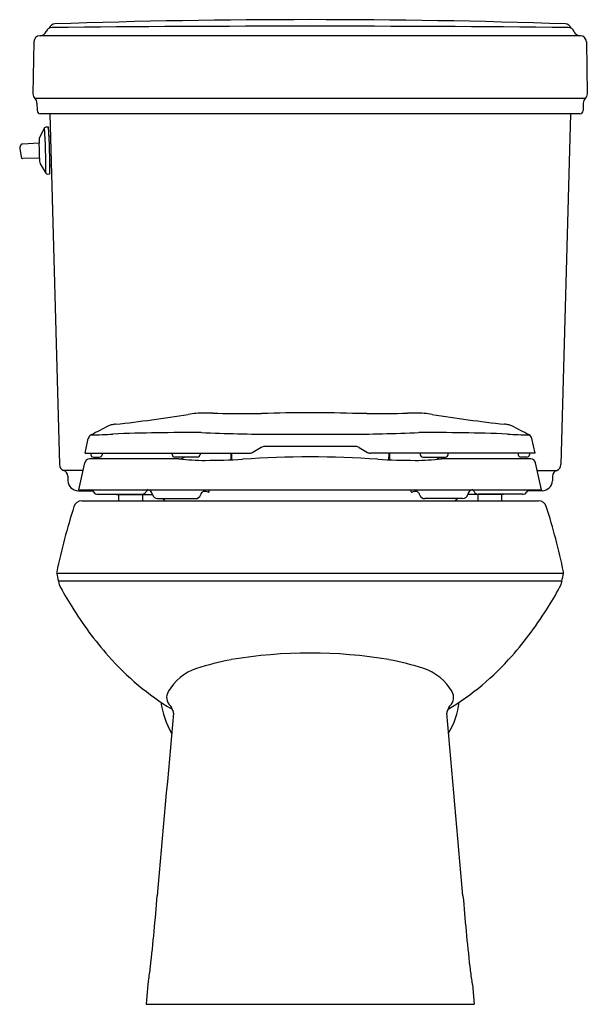
# Model space of a CAD drawing. Extents: x 4718.1 to 4735.4, y 541.8 to 571.9.
import ezdxf

# ---------------------------------------------------------------- set-up
doc = ezdxf.new("R2010")
doc.units = 0
doc.header["$LTSCALE"] = 0.64311
doc.layers.get('0').update_dxf_attribs({"color": 255, "linetype": 'CONTINUOUS'})
doc.layers.get('DEFPOINTS').update_dxf_attribs({"linetype": 'CONTINUOUS'})
doc.styles.get("Standard").update_dxf_attribs({"font": 'txt', "width": 0.8})

msp = doc.modelspace()

# ---------------------------------------------------------------- linework, layer by layer
for p, q in [((4718.555, 571.188), (4718.527, 569.599)), ((4735.236, 571.374), (4718.738, 571.374)), ((4735.419, 571.188), (4735.446, 569.599)), ((4735.385, 569.456), (4718.589, 569.456)), ((4718.65, 569.319), (4718.654, 569.093)), ((4735.324, 569.319), (4735.32, 569.093)), ((4735.22, 568.994), (4718.754, 568.994)), ((4719.044, 568.994), (4719.333, 558.288)), ((4734.93, 568.994), (4734.641, 558.288)), ((4718.881, 568.561), (4718.728, 568.268)), ((4719.004, 568.588), (4718.92, 568.585)), ((4718.719, 568.093), (4718.204, 568.071)), ((4719.019, 568.323), (4719.062, 568.324)), ((4718.122, 567.953), (4718.123, 567.944)), ((4718.123, 567.937), (4718.165, 567.675)), ((4718.161, 568.043), (4718.128, 567.976)), ((4718.731, 567.636), (4718.216, 567.631)), ((4718.75, 567.462), (4718.918, 567.178)), ((4719.043, 567.423), (4719.086, 567.424)), ((4718.959, 567.156), (4719.042, 567.158)), ((4725.254, 559.844), (4725.507, 559.844)), ((4728.72, 559.844), (4728.467, 559.844)), ((4720.118, 558.637), (4720.215, 559.081)), ((4725.896, 559.216), (4728.077, 559.216)), ((4733.856, 558.637), (4733.758, 559.081)), ((4725.492, 558.813), (4725.235, 558.663)), ((4728.383, 558.839), (4725.591, 558.839)), ((4728.482, 558.813), (4728.738, 558.663)), ((4720.118, 558.637), (4725.136, 558.637)), ((4720.289, 558.637), (4720.292, 558.59)), ((4720.371, 558.515), (4720.559, 558.515)), ((4720.639, 558.637), (4720.637, 558.59)), ((4722.776, 558.595), (4722.774, 558.637)), ((4723.547, 558.518), (4722.854, 558.518)), ((4723.629, 558.637), (4723.626, 558.592)), ((4724.566, 558.637), (4724.567, 558.435)), ((4724.59, 558.637), (4724.592, 558.436)), ((4733.856, 558.637), (4728.837, 558.637)), ((4729.384, 558.637), (4729.382, 558.436)), ((4729.408, 558.637), (4729.407, 558.435)), ((4730.345, 558.637), (4730.348, 558.592)), ((4730.427, 558.518), (4731.119, 558.518)), ((4731.198, 558.595), (4731.199, 558.637)), ((4733.334, 558.637), (4733.337, 558.59)), ((4733.603, 558.515), (4733.415, 558.515)), ((4733.684, 558.637), (4733.682, 558.59)), ((4719.923, 557.524), (4720.112, 558.345)), ((4734.051, 557.524), (4733.862, 558.345)), ((4720.059, 558.114), (4719.461, 558.114)), ((4719.589, 557.941), (4719.594, 557.794)), ((4733.915, 558.114), (4734.513, 558.114)), ((4734.385, 557.941), (4734.38, 557.794)), ((4719.902, 557.494), (4720.337, 557.494)), ((4719.923, 557.524), (4734.051, 557.524)), ((4720.509, 557.386), (4721.847, 557.386)), ((4721.082, 557.386), (4721.082, 557.374)), ((4721.082, 557.374), (4722.179, 557.374)), ((4721.141, 557.374), (4721.141, 557.184)), ((4721.87, 557.374), (4721.87, 557.184)), ((4732.892, 557.374), (4731.795, 557.374)), ((4732.104, 557.374), (4732.104, 557.184)), ((4733.465, 557.386), (4732.127, 557.386)), ((4732.832, 557.374), (4732.832, 557.184)), ((4732.892, 557.386), (4732.892, 557.374)), ((4734.072, 557.494), (4733.637, 557.494)), ((4720.017, 557.184), (4733.957, 557.184)), ((4722.333, 557.251), (4723.49, 557.251)), ((4731.641, 557.251), (4730.484, 557.251)), ((4734.722, 554.971), (4719.251, 554.971)), ((4734.666, 554.734), (4719.308, 554.734)), ((4719.308, 554.734), (4719.308, 554.718)), ((4734.666, 554.734), (4734.666, 554.718)), ((4722.033, 542.43), (4721.982, 541.822)), ((4731.941, 542.43), (4731.991, 541.822)), ((4721.982, 541.822), (4731.991, 541.822))]:
    msp.add_line(p, q)
for centre, radius, start, end in [((4719.205, 571.545), 0.191, 92.0642, 161.7376), ((4726.987, 335.557), 236.308, 88.11108, 91.88892), ((4734.769, 571.545), 0.191, 18.2624, 87.9358), ((4718.753, 571.564), 0.19, 270.0021, 340.23), ((4719.111, 571.435), 0.191, 89.7529, 160.1486), ((4726.987, -223.396), 795.061, 89.432475, 90.567525), ((4734.863, 571.435), 0.191, 19.8514, 90.2471), ((4735.221, 571.564), 0.19, 199.77, 269.9979), ((4718.745, 571.184), 0.19, 92.1916, 178.9559), ((4735.228, 571.184), 0.19, 1.0441, 87.8084), ((4718.717, 569.596), 0.19, 178.9636, 227.3987), ((4735.257, 569.596), 0.19, 312.6013, 1.0364), ((4718.46, 569.316), 0.19, 0.9381, 47.3995), ((4735.513, 569.316), 0.19, 132.6005, 179.0619), ((4718.754, 569.094), 0.1, 181.0242, 269.9968), ((4735.22, 569.094), 0.1, 270.0032, 358.9758), ((4718.921, 568.54), 0.0455, 91.6174, 152.5904), ((4701.436, 567.397), 17.484, 359.2821, 3.8159), ((4700.338, 567.368), 18.706, 359.3584, 3.7396), ((4721.038, 568.135), 2.326, 178.1335, 181.0476), ((4718.85, 568.206), 0.137, 152.8713, 177.9186), ((4710.184, 567.634), 8.547, 0.0125, 3.0763), ((4718.173, 567.954), 0.0502, 153.3907, 181.5224), ((4718.173, 567.945), 0.0507, 181.5194, 189.0276), ((4718.206, 568.021), 0.0501, 92.5693, 153.4407), ((4718.215, 567.682), 0.0505, 187.5538, 270.381), ((4722.44, 567.789), 3.719, 182.3552, 183.7212), ((4718.986, 567.564), 0.257, 183.7212, 203.351), ((4718.958, 567.201), 0.0455, 210.5092, 271.479), ((4716.461, 601.624), 42.352, 276.2206, 279.2418), ((4723.759, 556.614), 3.246, 90.2087, 98.7832), ((4723.788, 551.426), 8.434, 88.4657, 90.2801), ((4725.413, 634.715), 74.871, 268.92909, 269.87785), ((4726.987, 522.91), 36.964, 87.7055, 92.2945), ((4728.56, 634.715), 74.871, 270.12215, 271.07091), ((4730.185, 551.426), 8.434, 89.7199, 91.5343), ((4730.215, 556.614), 3.246, 81.2168, 89.7913), ((4737.512, 601.624), 42.352, 260.7582, 263.7794), ((5354.201, -662.747), 1376.579, 117.393638, 117.418408), ((4721.003, 559.132), 0.378, 98.8778, 116.4312), ((4721.419, 556.639), 2.906, 97.2759, 99.3784), ((4732.555, 556.639), 2.906, 80.6216, 82.7241), ((4732.97, 559.132), 0.378, 63.5688, 81.1222), ((4099.773, -662.747), 1376.579, 62.581592, 62.606362), ((4720.388, 559.039), 0.178, 117.364, 166.4156), ((4720.121, 573.833), 14.637, 270.7264, 273.3138), ((4723.231, 502.384), 56.882, 89.5619, 92.281), ((4726.112, 620.789), 61.573, 267.72376, 269.7997), ((4727.862, 620.789), 61.573, 270.2003, 272.27624), ((4730.743, 502.384), 56.882, 87.719, 90.4381), ((4733.853, 573.833), 14.637, 266.6862, 269.2736), ((4733.585, 559.039), 0.178, 13.5844, 62.636), ((4725.591, 558.643), 0.197, 90.011, 120.1734), ((4728.383, 558.643), 0.197, 59.8266, 89.989), ((4720.38, 558.603), 0.0887, 188.3722, 264.1222), ((4720.549, 558.603), 0.0889, 276.1182, 351.5581), ((4722.854, 558.597), 0.0788, 181.6797, 269.958), ((4722.986, 558.777), 0.309, 268.6194, 302.8891), ((4723.547, 558.597), 0.0787, 270.0036, 356.0206), ((4726.987, 528.862), 29.662, 86.0141, 93.9859), ((4725.136, 558.834), 0.197, 269.9957, 300.168), ((4728.837, 558.834), 0.197, 239.832, 270.0043), ((4730.427, 558.597), 0.0787, 183.9794, 269.9964), ((4730.987, 558.777), 0.309, 237.1109, 271.3806), ((4731.119, 558.597), 0.0788, 270.042, 358.3203), ((4733.425, 558.603), 0.0889, 188.4419, 263.8818), ((4733.594, 558.603), 0.0887, 275.8778, 351.6278), ((4719.523, 558.294), 0.19, 181.5472, 250.8114), ((4720.258, 558.318), 0.148, 91.0432, 169.5978), ((4720.563, 511.68), 46.787, 90.0022, 90.3777), ((4721.552, -3.215), 561.683, 89.90371, 90.10101), ((4722.811, 532.741), 25.728, 89.6267, 90.7033), ((4723.755, 564.46), 6.041, 262.6239, 270.2593), ((4723.745, 579.423), 21.004, 270.0999, 273.2197), ((4730.228, 579.423), 21.004, 266.7803, 269.9001), ((4730.219, 564.46), 6.041, 269.7407, 277.3761), ((4731.162, 532.741), 25.728, 89.2967, 90.3733), ((4732.422, -3.215), 561.683, 89.89899, 90.09629), ((4733.41, 511.68), 46.787, 89.6223, 89.9978), ((4733.716, 558.318), 0.148, 10.4022, 88.9568), ((4734.451, 558.294), 0.19, 289.1886, 358.4528), ((4719.399, 557.934), 0.19, 2, 71.1186), ((4734.575, 557.934), 0.19, 108.8814, 178), ((4719.904, 557.804), 0.31, 182.0008, 269.5894), ((4734.07, 557.804), 0.31, 270.4106, 357.9992), ((4720.226, 557.333), 0.196, 36.5539, 77.7515), ((4720.51, 557.543), 0.158, 216.4005, 269.3432), ((4721.847, 557.543), 0.158, 270.0345, 329.9124), ((4722.151, 557.367), 0.194, 126.8657, 149.9124), ((4721.995, 557.339), 0.188, 11.6302, 81.0568), ((4722.333, 557.409), 0.158, 191.8857, 269.9442), ((4723.49, 557.409), 0.157, 270, 342.0136), ((4723.787, 557.321), 0.152, 55.3735, 164.9051), ((4723.875, 557.481), 0.0358, 267.6347, 12.1375), ((4723.82, 557.47), 0.0914, 12.1375, 36.5745), ((4730.099, 557.481), 0.0358, 167.8625, 272.3653), ((4730.153, 557.47), 0.0914, 143.4255, 167.8625), ((4730.187, 557.321), 0.152, 15.0949, 124.6265), ((4730.484, 557.409), 0.157, 197.9864, 270), ((4731.641, 557.409), 0.158, 270.0558, 348.1143), ((4731.979, 557.339), 0.188, 98.9432, 168.3698), ((4731.822, 557.367), 0.194, 30.0876, 53.1343), ((4732.127, 557.543), 0.158, 210.0876, 269.9655), ((4733.463, 557.543), 0.158, 270.6568, 323.5995), ((4733.747, 557.333), 0.196, 102.2485, 143.4461), ((4739.071, 550.858), 20.249, 162.311, 168.1485), ((4720.017, 556.934), 0.25, 90.0259, 162.2463), ((4716.859, 549.858), 9.288, 52.0778, 52.7548), ((4737.114, 549.858), 9.288, 127.2452, 127.9222), ((4733.957, 556.934), 0.25, 17.7537, 89.9741), ((4714.903, 550.858), 20.249, 11.8515, 17.689), ((4719.38, 554.99), 0.13, 168.2132, 188.2819), ((4720.606, 555.171), 1.369, 188.3986, 198.5927), ((4733.368, 555.171), 1.369, 341.4073, 351.6014), ((4734.593, 554.99), 0.13, 351.7181, 11.7868), ((4719.508, 554.718), 0.2, 180.0005, 205.8735), ((4724.71, 557.281), 5.999, 206.2178, 213.5884), ((4729.263, 557.281), 5.999, 326.4116, 333.7822), ((4734.465, 554.718), 0.2, 334.1265, 359.9995), ((4728.583, 559.347), 10.377, 211.2582, 221.6729), ((4725.39, 559.347), 10.377, 318.3271, 328.7418), ((4726.987, 538.048), 14.491, 80.442, 99.558), ((4727.109, 557.987), 8.372, 221.432, 238.8126), ((4725.98, 544.675), 7.789, 100.3474, 108.4063), ((4727.994, 544.675), 7.789, 71.5937, 79.6526), ((4726.865, 557.987), 8.372, 301.1874, 318.568), ((4724.019, 550.568), 1.579, 108.4063, 149.8281), ((4729.955, 550.568), 1.579, 30.1719, 71.5937), ((4722.952, 551.188), 0.344, 149.8281, 226.1248), ((4731.022, 551.188), 0.344, 313.8752, 30.1719), ((4724.895, 551.355), 2.48, 187.2546, 210.5854), ((4729.079, 551.355), 2.48, 329.4146, 352.7454), ((7541.737, 298.194), 2830.209, 174.881224, 174.994441), ((4722.569, 550.791), 0.207, 9.5652, 46.1248), ((4722.673, 550.724), 0.143, 353.1536, 45.0484), ((4731.301, 550.724), 0.143, 134.9516, 186.8464), ((1912.237, 298.194), 2830.209, 5.005559, 5.118776), ((4731.404, 550.791), 0.207, 133.8752, 170.4348), ((4655.439, 550.466), 67.095, 353.58107, 355.4438), ((4798.535, 550.466), 67.095, 184.5562, 186.41893), ((4716.912, 543.488), 5.227, 349.463, 354.2599), ((4737.062, 543.488), 5.227, 185.7401, 190.537), ((4722.65, 542.374), 0.62, 165.2892, 174.8923), ((4731.323, 542.374), 0.62, 5.1077, 14.7108)]:
    msp.add_arc(centre, radius, start, end)

# ---------------------------------------------------------------- texts
at = {"layer": 'DEFPOINTS'}
for tag, p, s in [('MODELNUMBER', (4726.987, 541.826), 'K-3831T-W'), ('TRADENAME', (4726.987, 541.824), 'PINOIR'), ('PRODUCT', (4726.987, 541.822), 'TOILET')]:
    msp.add_attdef(tag, p, s, height=0.001, dxfattribs=at)

doc.saveas('drawing.dxf')
